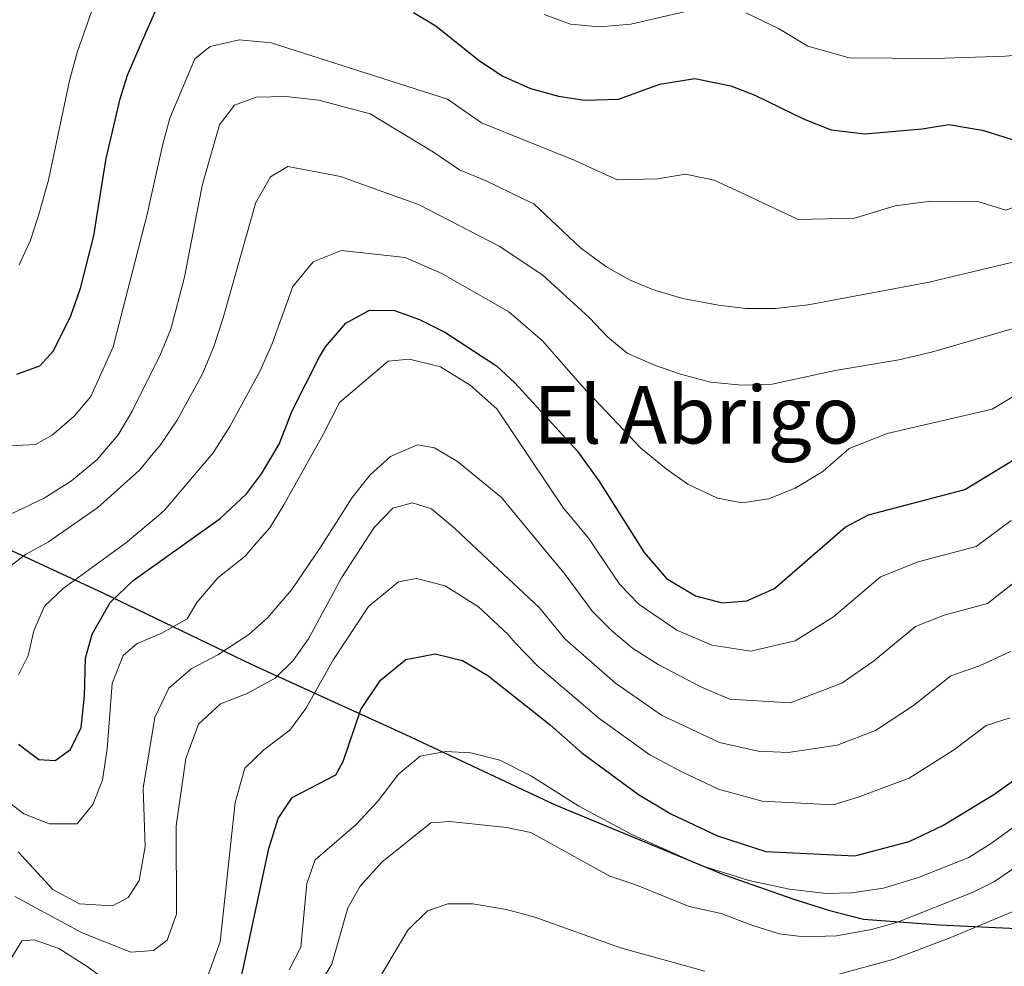
# Model space of a CAD drawing. Units: metres. Extents: x 614002 to 620890, y 4743257 to 4748000.
# Drawn here: x 619009 to 619206, y 4745503 to 4745692 of the extents above; entities that cross this region are included whole.
import ezdxf
from ezdxf.enums import TextEntityAlignment as Align

# ---------------------------------------------------------------- set-up
doc = ezdxf.new("R2010")
doc.units = ezdxf.units.M
doc.header["$MEASUREMENT"] = 0
for name, color, linetype, lineweight in [('Nivel 1', 7, 'Continuous', 0), ('Nivel 4', 7, 'Continuous', 0), ('Nivel 45', 7, 'Continuous', 0), ('Nivel 5', 7, 'Continuous', 0)]:
    doc.layers.add(name, color=color, linetype=linetype, lineweight=lineweight)
doc.styles.add('Style-Times New Roman', font='txt')

msp = doc.modelspace()

# ---------------------------------------------------------------- linework, layer by layer
at = {"layer": 'Nivel 1', "color": 7, "linetype": 'Continuous', "lineweight": 30}
msp.add_polyline3d([(618996.71, 4745590.95, 665.4), (619025.84, 4745577.48, 651.58), (619055.68, 4745563.12, 637.26), (619086.4, 4745549.15, 621.61), (619116.28, 4745535.04, 618.78), (619150.26, 4745520.99, 619.73), (619163.81, 4745516.26, 619), (619170.96, 4745513.97, 618.02), (619177.98, 4745512.18, 616.45), (619193.12, 4745511.04, 612.33), (619217.02, 4745509.92, 607.82)], dxfattribs=at)
at = {"layer": 'Nivel 4', "color": 30, "linetype": 'Continuous', "lineweight": 30, "flags": 128}
for points, elevation in [([(619025.02, 4745654.79), (619026.55, 4745664.32), (619029.31, 4745676.24), (619030.79, 4745680.96), (619033.74, 4745687.77), (619037.51, 4745696.48)], 675), ([(619087.95, 4745693.52), (619092.47, 4745690.88), (619101.15, 4745683.84), (619105.87, 4745680.8), (619111.39, 4745678.32), (619116.99, 4745676.8), (619122.19, 4745676), (619128.95, 4745676.16), (619137.23, 4745679.2), (619144.23, 4745680.32), (619151.39, 4745678.88), (619156.23, 4745676.96), (619166.11, 4745672.16), (619171.47, 4745670.08), (619178.23, 4745669.28), (619189.67, 4745670.24), (619195.03, 4745671.12), (619201.67, 4745670), (619208.43, 4745667.92)], 675), ([(619008.67, 4745621.2), (619013.27, 4745622.88), (619015.99, 4745625.84), (619019.47, 4745632.88), (619021.39, 4745638.4), (619024.07, 4745648.88), (619025.02, 4745654.79)], 675), ([(619009.03, 4745547.2), (619013.07, 4745544.16), (619016.35, 4745543.92), (619019.39, 4745546.16), (619021.51, 4745550.56), (619022.19, 4745556.88), (619022.39, 4745564.4), (619023.7, 4745569.2), (619027.31, 4745575.53), (619031.92, 4745579.94), (619042.1, 4745587.17), (619049.35, 4745592.32), (619054.59, 4745597.28), (619057.59, 4745601.27), (619061.13, 4745607.21), (619063.75, 4745613.84), (619069.16, 4745624.63), (619070.35, 4745626.64), (619074.43, 4745631.36), (619079.19, 4745634), (619084.2, 4745633.93)], 650), ([(619084.2, 4745633.93), (619089.2, 4745632.1), (619094.21, 4745629.56), (619104.59, 4745622.88), (619108.27, 4745619.49), (619120.71, 4745605.84), (619125.03, 4745599.84), (619134.12, 4745585.54), (619138.54, 4745580.33), (619144.35, 4745576.88), (619149.67, 4745575.44), (619154.64, 4745575.85), (619160.12, 4745578.31), (619167.77, 4745584.95), (619174.27, 4745590.58), (619178.92, 4745593.03), (619198.23, 4745598.16), (619213.11, 4745607.2)], 650), ([(619051.79, 4745492.32), (619059.07, 4745526.32), (619060.95, 4745532.32), (619063.71, 4745536.56), (619072.43, 4745541.04), (619073.91, 4745543.76), (619077.43, 4745554.16), (619081.39, 4745560), (619086.47, 4745564.16), (619092.31, 4745565.28), (619097.79, 4745563.92), (619102.83, 4745560.96), (619115.31, 4745551.04), (619121.63, 4745545.44), (619132.99, 4745537.12), (619139.43, 4745533.28), (619148.79, 4745528.88), (619158.43, 4745525.76), (619176.23, 4745524.88), (619187.07, 4745527.76), (619193.79, 4745530.96), (619203.99, 4745537.12), (619209.51, 4745541.04)], 625)]:
    msp.add_lwpolyline(points, dxfattribs=dict(at, elevation=elevation))
at = {"layer": 'Nivel 5', "color": 30, "linetype": 'Continuous', "lineweight": 0, "flags": 128}
for points, elevation in [([(619026.35, 4745701.52), (619020.75, 4745685.52), (619019.23, 4745679.92), (619014.99, 4745660), (619013.5, 4745654.59)], 680), ([(619329.59, 4745695.71), (619288.07, 4745686.11), (619274.1, 4745683.98), (619263.84, 4745682.74), (619255.41, 4745682.8), (619250.52, 4745683.86), (619235.67, 4745685.44), (619229.43, 4745686.64), (619206.27, 4745684.8), (619192.19, 4745684.32), (619175.07, 4745684.48), (619166.83, 4745686.8), (619160.95, 4745690.32), (619154.39, 4745693.44)], 680), ([(619142.11, 4745693.68), (619131.43, 4745691.2), (619125.19, 4745690.64), (619119.35, 4745691.2), (619114.11, 4745693.12)], 680), ([(619154.42, 4745657.03), (619148.06, 4745660.01), (619142.33, 4745661.17), (619136.73, 4745660.27), (619128.7, 4745660.05), (619120.08, 4745663.96), (619101.54, 4745671.42), (619094.76, 4745676.18), (619059.51, 4745687.44), (619053.15, 4745688.08), (619047.31, 4745686.72), (619044.23, 4745684.24), (619039.27, 4745672.4), (619037.83, 4745667.2), (619035.13, 4745654.96)], 670), ([(619045, 4745655.14), (619045.79, 4745659.2), (619049.19, 4745671.04), (619052.19, 4745674.96), (619056.55, 4745676.56), (619062.43, 4745676.72), (619069.03, 4745676), (619079.31, 4745673.28), (619091.95, 4745665.62), (619097.2, 4745662.05), (619102.51, 4745659.83), (619109.89, 4745656.26)], 665), ([(619056.38, 4745655.33), (619056.39, 4745655.36), (619059.39, 4745660.64), (619062.83, 4745662.72), (619073.39, 4745660.72), (619086.89, 4745655.86)], 660), ([(619109.89, 4745656.26), (619112.03, 4745655.23), (619121.39, 4745646.48), (619126.43, 4745642.72), (619131.15, 4745640.08), (619135.99, 4745638.08), (619141.83, 4745636.32), (619148.95, 4745634.96), (619154.39, 4745634.32), (619160.31, 4745634.32), (619166.87, 4745635.04), (619191.07, 4745639.6), (619212.03, 4745644.56), (619232.07, 4745649.91), (619246.94, 4745647.56), (619252.01, 4745647.29), (619259.22, 4745648.51), (619271.82, 4745651.65), (619272.55, 4745651.84), (619300.18, 4745657.68), (619311.6, 4745659.76)], 665), ([(619217.41, 4745658.12), (619206.39, 4745653.96), (619200.98, 4745655.63), (619191.38, 4745655.82), (619184.28, 4745654.87), (619176.12, 4745652.39), (619164.88, 4745652.13), (619154.42, 4745657.03)], 670), ([(618992.84, 4745588.04), (618998.83, 4745589.12), (619014.15, 4745596.4), (619019.59, 4745599.84), (619024.71, 4745604.16), (619028.95, 4745609.04), (619031.71, 4745613.76), (619035.98, 4745622.37), (619037.23, 4745624.88), (619039.43, 4745630.16), (619042.19, 4745640.56), (619045, 4745655.14)], 665), ([(619007.27, 4745582.72), (619010.43, 4745585.12), (619014.98, 4745587.65), (619024.87, 4745594.56), (619033.23, 4745602.08), (619036.54, 4745606.06), (619037.23, 4745606.88), (619040.75, 4745612), (619045.83, 4745621.36), (619048.03, 4745626.72), (619049.95, 4745632.48), (619056.38, 4745655.33)], 660), ([(619009.15, 4745643.04), (619011.39, 4745648), (619013.27, 4745653.76), (619013.5, 4745654.59)], 680), ([(619034.9, 4745653.95), (619035.13, 4745654.96)], 670), ([(619086.89, 4745655.86), (619089.14, 4745655.06), (619105.1, 4745646.76), (619113.83, 4745640.96), (619123.19, 4745632.48), (619126.79, 4745628.64), (619130.71, 4745625.36), (619136.15, 4745622.96), (619141.35, 4745621.2), (619147.35, 4745619.6), (619153.55, 4745618.96), (619159.71, 4745619.2), (619172.27, 4745621.92), (619185.03, 4745624.08), (619191.51, 4745625.6), (619207.67, 4745630.24)], 660), ([(619007.35, 4745606.88), (619012.43, 4745607.12), (619015.71, 4745608.96), (619020.15, 4745612.8), (619023.47, 4745616.72), (619027.95, 4745626.64), (619034.9, 4745653.95)], 670), ([(619009.03, 4745561.04), (619010.95, 4745564.96), (619012.07, 4745569.84), (619014.23, 4745574.8), (619017.91, 4745578.32), (619030.41, 4745587.38), (619037, 4745592.9), (619038.19, 4745594), (619047.91, 4745605.44), (619051.27, 4745610.72), (619057.31, 4745621.84), (619059.79, 4745627.44), (619063.87, 4745638.72), (619067.95, 4745643.68), (619073.55, 4745645.92), (619086.32, 4745644.5), (619093.63, 4745641.34), (619107.07, 4745633.66), (619113.75, 4745627.84), (619121.79, 4745618.72), (619133.43, 4745606.4), (619138.47, 4745602.24), (619142.83, 4745599.2), (619148.75, 4745596.4), (619153.71, 4745595.44), (619158.99, 4745596.24), (619164.31, 4745598.4), (619169.79, 4745601.75), (619175.06, 4745606.32), (619182.65, 4745609.3), (619203.69, 4745614.18), (619212.17, 4745619.34)], 655), ([(619001.15, 4745540.08), (619010.07, 4745533.28), (619015.23, 4745531.28), (619020.71, 4745531.28), (619023.87, 4745535.12), (619025.83, 4745540), (619026.71, 4745546.24), (619027.71, 4745559.36), (619029.91, 4745564.96), (619032.71, 4745567.36), (619037.51, 4745569.36), (619042.71, 4745572.24), (619044.63, 4745575.52), (619048.87, 4745580.48), (619054.31, 4745584.8), (619056.15, 4745586.92), (619059.23, 4745590.48), (619062.03, 4745595.04), (619069.95, 4745609.12), (619073.15, 4745615.52), (619082.91, 4745623.76), (619087.19, 4745624.16), (619093.35, 4745622.64), (619099.31, 4745618.96), (619104.63, 4745614.24), (619117.95, 4745594.4), (619123.01, 4745588.33), (619124.78, 4745585.71), (619129.24, 4745579.14), (619133.07, 4745575.13), (619140.61, 4745570), (619147.62, 4745567), (619155.4, 4745565.83), (619164.31, 4745567.88), (619171.92, 4745572.69), (619181.32, 4745580.67), (619188.9, 4745583.66), (619192.14, 4745584.52), (619200.48, 4745586.73), (619207.46, 4745591.94)], 645), ([(619008.91, 4745525.68), (619015.87, 4745518.16), (619021.19, 4745515.28), (619027.79, 4745514.88), (619030.95, 4745516.56), (619033.15, 4745519.92), (619034.31, 4745526.72), (619033.95, 4745538.4), (619036.27, 4745552.56), (619039.03, 4745558.4), (619043.51, 4745562.24), (619048.87, 4745565.04), (619055.07, 4745569.12), (619058.87, 4745572.56), (619063.67, 4745578.16), (619069.48, 4745586.69), (619075.71, 4745596.56), (619079.31, 4745601.04), (619083.35, 4745604.72), (619088.79, 4745607.04), (619092.19, 4745606.48), (619096.79, 4745603.76), (619105.59, 4745596.56), (619114.38, 4745585.89), (619118.09, 4745581.39), (619123.74, 4745573.72), (619127.59, 4745569.93), (619131.78, 4745566.37), (619136.87, 4745563.12), (619145.57, 4745558.57), (619151.22, 4745556.2), (619163.28, 4745555.46), (619173.59, 4745559.37), (619179.93, 4745563.8), (619188.36, 4745570.76), (619194.05, 4745573)], 640), ([(619008.27, 4745516.72), (619021.75, 4745509.44), (619031.43, 4745505.6), (619035.99, 4745505.92), (619038.71, 4745508), (619040.59, 4745513.2), (619040.51, 4745530.88), (619042.47, 4745544.32), (619044.99, 4745551.2), (619049.39, 4745555.28), (619054.71, 4745557.36), (619060.31, 4745560.4), (619063.95, 4745563.92), (619066.99, 4745568.24), (619073.55, 4745580.48), (619077.5, 4745586.55), (619080.11, 4745590.56), (619083.83, 4745594.4), (619087.75, 4745595.44), (619091.55, 4745594.24), (619096.27, 4745590.32), (619100.72, 4745586.14), (619113.17, 4745574.44), (619118.24, 4745568.29), (619128.39, 4745559.39), (619137.53, 4745553.02), (619149.14, 4745547.5), (619156.91, 4745545.79), (619162.9, 4745545.5), (619172.68, 4745547.02), (619180.32, 4745549.9), (619187.95, 4745554.9), (619195.41, 4745560.85), (619201.14, 4745562.86), (619207.34, 4745565.75)], 635), ([(619194.05, 4745573), (619202.74, 4745575.31), (619213.91, 4745584.13)], 640), ([(619049.31, 4745507.68), (619052.31, 4745535.52), (619054.23, 4745542.4), (619058.07, 4745546.08), (619063.27, 4745550), (619066.47, 4745554.32), (619071.99, 4745564.16), (619078.99, 4745574.72), (619084.95, 4745579.68), (619088.59, 4745580.32), (619094.31, 4745578.88), (619100.95, 4745574.64), (619106.91, 4745569.12), (619108.25, 4745567.5), (619112.74, 4745562.87), (619125.01, 4745552.42), (619135.26, 4745545.07), (619141.48, 4745541.71), (619148.96, 4745538.19), (619157.67, 4745535.78), (619171.91, 4745535.07), (619176.87, 4745536.59), (619187.05, 4745540.43), (619195.97, 4745546.01), (619202.46, 4745550.94), (619207.25, 4745552.46)], 630), ([(619063.15, 4745502.08), (619065.44, 4745506.58), (619066.63, 4745519.36), (619068.35, 4745524.08), (619076.51, 4745531.12), (619080.91, 4745535.84), (619084.95, 4745541.2), (619089.31, 4745544.8), (619094.43, 4745545.76), (619099.41, 4745545.45), (619105.23, 4745544.01), (619111.58, 4745540.8), (619121.03, 4745534.8), (619131.75, 4745529.04), (619145.52, 4745522.94), (619155.05, 4745519.93), (619163.17, 4745518.17), (619170.55, 4745517.36), (619175.54, 4745517.45), (619181.96, 4745518.41), (619188.95, 4745520.56), (619198.99, 4745524.51), (619203.55, 4745527.43), (619224.79, 4745542.8)], 620), ([(619061.94, 4745487.36), (619071.63, 4745503.2), (619074.87, 4745514.48), (619077.31, 4745518.83), (619081.67, 4745523.63), (619091.47, 4745531.44), (619095.27, 4745531.76), (619106.55, 4745530.56), (619111.45, 4745529.52), (619127.22, 4745520.82), (619132.43, 4745519.04), (619143.11, 4745514.72), (619149.51, 4745513.36), (619155.39, 4745511.04), (619161.07, 4745509.28), (619166.04, 4745508.66), (619172.58, 4745508.84), (619179.56, 4745510.14), (619184.75, 4745511.63), (619199.88, 4745517.6), (619204.15, 4745519.76), (619215.07, 4745527.2)], 615), ([(619081.18, 4745500.47), (619086.83, 4745510), (619090.79, 4745513.84), (619094.83, 4745515.28), (619099.83, 4745515.27), (619106.58, 4745514.12), (619112.25, 4745512.59), (619129.38, 4745506.46), (619146.23, 4745501.8)], 610), ([(619172.56, 4745501.05), (619183.8, 4745504.12), (619195.43, 4745508.56), (619213.41, 4745516.08)], 610), ([(619006.83, 4745503.12), (619009.67, 4745507.84), (619012.15, 4745508.08), (619017.07, 4745506.32), (619022.75, 4745502.72), (619028.67, 4745498.4), (619034.07, 4745496.08), (619039.91, 4745495.28), (619042.91, 4745496.56), (619046.87, 4745500.88), (619049.31, 4745507.68)], 630)]:
    msp.add_lwpolyline(points, dxfattribs=dict(at, elevation=elevation))

# ---------------------------------------------------------------- texts
at = {"layer": 'Nivel 45', "color": 7, "linetype": 'Continuous', "lineweight": 0, "style": 'Style-Times New Roman'}
msp.add_text('El Abrigo', height=11.5, dxfattribs=at).set_placement((619144.53, 4745613.07, 658.2), align=Align.MIDDLE_CENTER)

doc.saveas('drawing.dxf')
